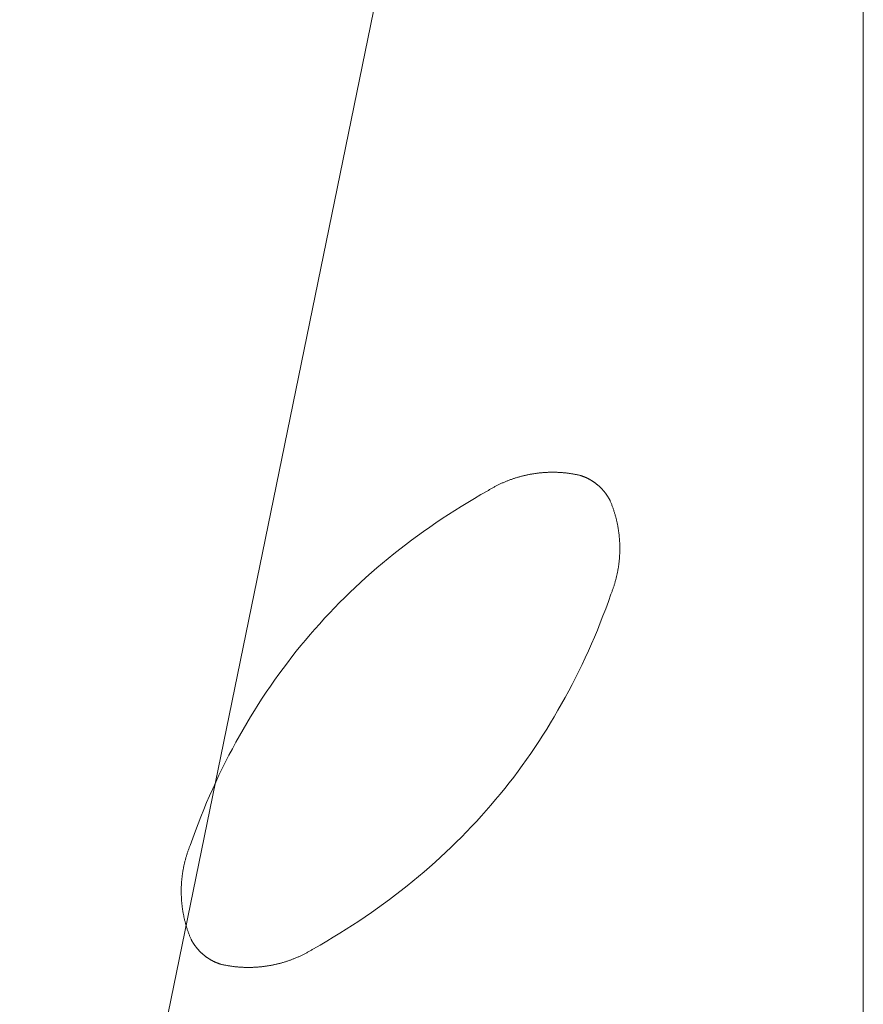
# Model space of a CAD drawing. Units: millimetres. Extents: x 116 to 107348, y 212 to 74277.
# Drawn here: x 40814 to 41296, y 28533 to 29096 of the extents above; entities that cross this region are included whole.
import ezdxf
from ezdxf.lldxf.tags import DXFTag

# ---------------------------------------------------------------- set-up
doc = ezdxf.new("R2010")
doc.units = ezdxf.units.MM
doc.layers.add('D-STR', color=1, linetype='Continuous', lineweight=25)
tags = doc.linetypes.add('dashed', pattern=[7.5, 6, -1.5]).pattern_tags.tags
tags[6:7] = [DXFTag(74, 4), DXFTag(75, 0), DXFTag(340, '0'), DXFTag(46, 1.0), DXFTag(50, 0.0), DXFTag(44, 0.0), DXFTag(45, 0.0)]
tags[4:5] = [DXFTag(74, 4), DXFTag(75, 0), DXFTag(340, '0'), DXFTag(46, 1.0), DXFTag(50, 0.0), DXFTag(44, 0.0), DXFTag(45, 0.0)]

msp = doc.modelspace()

# ---------------------------------------------------------------- linework, layer by layer
at = {"layer": 'D-STR', "color": 6, "linetype": 'dashed', "lineweight": 13}
for p in [(41097.53, 29499.05), (41022.97, 29135.57)]:
    msp.add_line(p, (40813.54, 28114.6), dxfattribs=at)
msp.add_lwpolyline([(41295.83, 22446.1), (41295.83, 32446.1)], dxfattribs=at)
at = {"layer": 'D-STR', "color": 6, "linetype": 'dashed', "lineweight": 13, "flags": 128}
for points in [[(41081.1, 28826.79), (41081.47, 28827.02), (41081.84, 28827.25), (41082.21, 28827.47), (41082.59, 28827.7), (41082.96, 28827.91), (41083.34, 28828.13), (41083.71, 28828.35), (41084.09, 28828.56), (41084.47, 28828.77), (41084.84, 28828.97), (41085.22, 28829.18), (41085.61, 28829.38), (41085.99, 28829.58), (41086.37, 28829.78), (41086.75, 28829.97), (41087.14, 28830.16), (41087.52, 28830.35), (41087.91, 28830.54), (41088.3, 28830.72), (41088.68, 28830.91), (41089.07, 28831.09), (41089.46, 28831.26), (41089.85, 28831.44), (41090.25, 28831.61), (41090.64, 28831.78), (41091.03, 28831.95), (41091.43, 28832.11), (41091.82, 28832.27), (41092.22, 28832.43), (41092.62, 28832.59), (41093.02, 28832.74), (41093.42, 28832.9), (41093.82, 28833.05), (41094.22, 28833.19), (41094.62, 28833.34), (41095.02, 28833.48), (41095.43, 28833.62), (41095.83, 28833.76), (41096.24, 28833.89), (41096.64, 28834.02), (41097.05, 28834.15), (41097.46, 28834.28), (41097.87, 28834.41), (41098.28, 28834.53), (41098.69, 28834.65), (41099.11, 28834.77), (41099.52, 28834.88), (41099.93, 28834.99), (41100.35, 28835.1), (41100.77, 28835.21), (41101.18, 28835.32), (41101.6, 28835.42), (41102.02, 28835.52), (41102.44, 28835.62), (41102.86, 28835.71), (41103.28, 28835.8), (41103.71, 28835.89), (41104.13, 28835.98), (41104.56, 28836.07), (41104.98, 28836.15), (41105.41, 28836.23), (41105.83, 28836.31), (41106.26, 28836.38), (41106.69, 28836.45), (41106.69, 28836.45), (41107.12, 28836.52), (41107.55, 28836.59), (41107.98, 28836.66), (41108.41, 28836.72), (41108.84, 28836.78), (41109.27, 28836.83), (41109.7, 28836.89), (41110.13, 28836.94), (41110.56, 28836.99), (41110.99, 28837.04), (41111.42, 28837.08), (41111.85, 28837.12), (41112.27, 28837.16), (41112.7, 28837.19), (41113.13, 28837.23), (41113.56, 28837.26), (41113.99, 28837.28), (41114.42, 28837.31), (41114.85, 28837.33), (41115.27, 28837.35), (41115.7, 28837.37), (41116.13, 28837.38), (41116.56, 28837.39), (41116.99, 28837.4), (41117.41, 28837.41), (41117.84, 28837.41), (41118.27, 28837.41), (41118.7, 28837.41), (41119.13, 28837.41), (41119.55, 28837.4), (41119.98, 28837.39), (41120.41, 28837.38), (41120.83, 28837.36), (41121.26, 28837.35), (41121.69, 28837.33), (41122.12, 28837.3), (41122.54, 28837.28), (41122.97, 28837.25), (41123.4, 28837.22), (41123.82, 28837.19), (41124.25, 28837.15), (41124.68, 28837.11), (41125.1, 28837.07), (41125.53, 28837.03), (41125.95, 28836.98), (41126.38, 28836.93), (41126.81, 28836.88), (41127.23, 28836.82), (41127.66, 28836.76), (41128.08, 28836.7), (41128.51, 28836.64), (41128.94, 28836.58), (41129.36, 28836.51), (41129.79, 28836.44), (41130.21, 28836.36), (41130.64, 28836.29), (41131.06, 28836.21), (41131.49, 28836.13), (41131.91, 28836.04), (41132.34, 28835.96), (41132.76, 28835.87), (41133.19, 28835.78), (41133.61, 28835.68), (41134.04, 28835.59), (41134.04, 28835.59)], [(41081.1, 28826.79), (41081.47, 28827.02), (41081.84, 28827.25), (41082.21, 28827.47), (41082.59, 28827.7), (41082.96, 28827.91), (41083.34, 28828.13), (41083.71, 28828.35), (41084.09, 28828.56), (41084.47, 28828.77), (41084.84, 28828.97), (41085.22, 28829.18), (41085.61, 28829.38), (41085.99, 28829.58), (41086.37, 28829.78), (41086.75, 28829.97), (41087.14, 28830.16), (41087.52, 28830.35), (41087.91, 28830.54), (41088.3, 28830.72), (41088.68, 28830.91), (41089.07, 28831.09), (41089.46, 28831.26), (41089.85, 28831.44), (41090.25, 28831.61), (41090.64, 28831.78), (41091.03, 28831.95), (41091.43, 28832.11), (41091.82, 28832.27), (41092.22, 28832.43), (41092.62, 28832.59), (41093.02, 28832.74), (41093.42, 28832.9), (41093.82, 28833.05), (41094.22, 28833.19), (41094.62, 28833.34), (41095.02, 28833.48), (41095.43, 28833.62), (41095.83, 28833.76), (41096.24, 28833.89), (41096.64, 28834.02), (41097.05, 28834.15), (41097.46, 28834.28), (41097.87, 28834.41), (41098.28, 28834.53), (41098.69, 28834.65), (41099.11, 28834.77), (41099.52, 28834.88), (41099.93, 28834.99), (41100.35, 28835.1), (41100.77, 28835.21), (41101.18, 28835.32), (41101.6, 28835.42), (41102.02, 28835.52), (41102.44, 28835.62), (41102.86, 28835.71), (41103.28, 28835.8), (41103.71, 28835.89), (41104.13, 28835.98), (41104.56, 28836.07), (41104.98, 28836.15), (41105.41, 28836.23), (41105.83, 28836.31), (41106.26, 28836.38), (41106.69, 28836.45), (41106.69, 28836.45), (41107.12, 28836.52), (41107.55, 28836.59), (41107.98, 28836.66), (41108.41, 28836.72), (41108.84, 28836.78), (41109.27, 28836.83), (41109.7, 28836.89), (41110.13, 28836.94), (41110.56, 28836.99), (41110.99, 28837.04), (41111.42, 28837.08), (41111.85, 28837.12), (41112.27, 28837.16), (41112.7, 28837.19), (41113.13, 28837.23), (41113.56, 28837.26), (41113.99, 28837.28), (41114.42, 28837.31), (41114.85, 28837.33), (41115.27, 28837.35), (41115.7, 28837.37), (41116.13, 28837.38), (41116.56, 28837.39), (41116.99, 28837.4), (41117.41, 28837.41), (41117.84, 28837.41), (41118.27, 28837.41), (41118.7, 28837.41), (41119.13, 28837.41), (41119.55, 28837.4), (41119.98, 28837.39), (41120.41, 28837.38), (41120.83, 28837.36), (41121.26, 28837.35), (41121.69, 28837.33), (41122.12, 28837.3), (41122.54, 28837.28), (41122.97, 28837.25), (41123.4, 28837.22), (41123.82, 28837.19), (41124.25, 28837.15), (41124.68, 28837.11), (41125.1, 28837.07), (41125.53, 28837.03), (41125.95, 28836.98), (41126.38, 28836.93), (41126.81, 28836.88), (41127.23, 28836.82), (41127.66, 28836.76), (41128.08, 28836.7), (41128.51, 28836.64), (41128.94, 28836.58), (41129.36, 28836.51), (41129.79, 28836.44), (41130.21, 28836.36), (41130.64, 28836.29), (41131.06, 28836.21), (41131.49, 28836.13), (41131.91, 28836.04), (41132.34, 28835.96), (41132.76, 28835.87), (41133.19, 28835.78), (41133.61, 28835.68), (41134.04, 28835.59), (41134.04, 28835.59)], [(41134.04, 28835.59), (41134.21, 28835.53), (41134.38, 28835.48), (41134.55, 28835.42), (41134.72, 28835.36), (41134.89, 28835.3), (41135.06, 28835.24), (41135.22, 28835.18), (41135.39, 28835.12), (41135.56, 28835.06), (41135.73, 28835), (41135.89, 28834.93), (41136.06, 28834.87), (41136.22, 28834.8), (41136.39, 28834.73), (41136.55, 28834.66), (41136.72, 28834.6), (41136.88, 28834.53), (41137.04, 28834.45), (41137.2, 28834.38), (41137.37, 28834.31), (41137.53, 28834.24), (41137.69, 28834.16), (41137.85, 28834.08), (41138.01, 28834.01), (41138.16, 28833.93), (41138.32, 28833.85), (41138.48, 28833.77), (41138.64, 28833.69), (41138.79, 28833.61), (41138.95, 28833.53), (41139.11, 28833.44), (41139.26, 28833.36), (41139.42, 28833.27), (41139.57, 28833.19), (41139.72, 28833.1), (41139.88, 28833.01), (41140.03, 28832.92), (41140.18, 28832.83), (41140.33, 28832.74), (41140.48, 28832.65), (41140.63, 28832.56), (41140.78, 28832.46), (41140.93, 28832.37), (41141.08, 28832.27), (41141.23, 28832.17), (41141.38, 28832.08), (41141.53, 28831.98), (41141.67, 28831.88), (41141.82, 28831.78), (41141.96, 28831.67), (41142.11, 28831.57), (41142.25, 28831.47), (41142.4, 28831.36), (41142.54, 28831.26), (41142.68, 28831.15), (41142.83, 28831.04), (41142.97, 28830.93), (41143.11, 28830.82), (41143.25, 28830.71), (41143.39, 28830.6), (41143.53, 28830.49), (41143.67, 28830.38), (41143.81, 28830.26), (41143.95, 28830.15), (41143.95, 28830.15), (41144.08, 28830.03), (41144.22, 28829.91), (41144.36, 28829.8), (41144.49, 28829.68), (41144.63, 28829.56), (41144.76, 28829.44), (41144.89, 28829.32), (41145.02, 28829.2), (41145.15, 28829.08), (41145.28, 28828.96), (41145.41, 28828.83), (41145.54, 28828.71), (41145.67, 28828.58), (41145.79, 28828.46), (41145.92, 28828.33), (41146.05, 28828.21), (41146.17, 28828.08), (41146.29, 28827.95), (41146.41, 28827.82), (41146.54, 28827.69), (41146.66, 28827.56), (41146.78, 28827.43), (41146.89, 28827.3), (41147.01, 28827.17), (41147.13, 28827.04), (41147.24, 28826.91), (41147.36, 28826.77), (41147.47, 28826.64), (41147.59, 28826.5), (41147.7, 28826.37), (41147.81, 28826.23), (41147.92, 28826.09), (41148.03, 28825.95), (41148.14, 28825.81), (41148.25, 28825.67), (41148.36, 28825.53), (41148.47, 28825.39), (41148.57, 28825.25), (41148.68, 28825.11), (41148.78, 28824.97), (41148.88, 28824.82), (41148.99, 28824.68), (41149.09, 28824.53), (41149.19, 28824.39), (41149.29, 28824.24), (41149.39, 28824.09), (41149.49, 28823.95), (41149.58, 28823.8), (41149.68, 28823.65), (41149.78, 28823.5), (41149.87, 28823.35), (41149.96, 28823.2), (41150.06, 28823.05), (41150.15, 28822.89), (41150.24, 28822.74), (41150.33, 28822.59), (41150.42, 28822.43), (41150.51, 28822.28), (41150.6, 28822.12), (41150.68, 28821.96), (41150.77, 28821.81), (41150.86, 28821.65), (41150.94, 28821.49), (41151.02, 28821.33), (41151.02, 28821.33)], [(41134.04, 28835.59), (41134.21, 28835.53), (41134.38, 28835.48), (41134.55, 28835.42), (41134.72, 28835.36), (41134.89, 28835.3), (41135.06, 28835.24), (41135.22, 28835.18), (41135.39, 28835.12), (41135.56, 28835.06), (41135.73, 28835), (41135.89, 28834.93), (41136.06, 28834.87), (41136.22, 28834.8), (41136.39, 28834.73), (41136.55, 28834.66), (41136.72, 28834.6), (41136.88, 28834.53), (41137.04, 28834.45), (41137.2, 28834.38), (41137.37, 28834.31), (41137.53, 28834.24), (41137.69, 28834.16), (41137.85, 28834.08), (41138.01, 28834.01), (41138.16, 28833.93), (41138.32, 28833.85), (41138.48, 28833.77), (41138.64, 28833.69), (41138.79, 28833.61), (41138.95, 28833.53), (41139.11, 28833.44), (41139.26, 28833.36), (41139.42, 28833.27), (41139.57, 28833.19), (41139.72, 28833.1), (41139.88, 28833.01), (41140.03, 28832.92), (41140.18, 28832.83), (41140.33, 28832.74), (41140.48, 28832.65), (41140.63, 28832.56), (41140.78, 28832.46), (41140.93, 28832.37), (41141.08, 28832.27), (41141.23, 28832.17), (41141.38, 28832.08), (41141.53, 28831.98), (41141.67, 28831.88), (41141.82, 28831.78), (41141.96, 28831.67), (41142.11, 28831.57), (41142.25, 28831.47), (41142.4, 28831.36), (41142.54, 28831.26), (41142.68, 28831.15), (41142.83, 28831.04), (41142.97, 28830.93), (41143.11, 28830.82), (41143.25, 28830.71), (41143.39, 28830.6), (41143.53, 28830.49), (41143.67, 28830.38), (41143.81, 28830.26), (41143.95, 28830.15), (41143.95, 28830.15), (41144.08, 28830.03), (41144.22, 28829.91), (41144.36, 28829.8), (41144.49, 28829.68), (41144.63, 28829.56), (41144.76, 28829.44), (41144.89, 28829.32), (41145.02, 28829.2), (41145.15, 28829.08), (41145.28, 28828.96), (41145.41, 28828.83), (41145.54, 28828.71), (41145.67, 28828.58), (41145.79, 28828.46), (41145.92, 28828.33), (41146.05, 28828.21), (41146.17, 28828.08), (41146.29, 28827.95), (41146.41, 28827.82), (41146.54, 28827.69), (41146.66, 28827.56), (41146.78, 28827.43), (41146.89, 28827.3), (41147.01, 28827.17), (41147.13, 28827.04), (41147.24, 28826.91), (41147.36, 28826.77), (41147.47, 28826.64), (41147.59, 28826.5), (41147.7, 28826.37), (41147.81, 28826.23), (41147.92, 28826.09), (41148.03, 28825.95), (41148.14, 28825.81), (41148.25, 28825.67), (41148.36, 28825.53), (41148.47, 28825.39), (41148.57, 28825.25), (41148.68, 28825.11), (41148.78, 28824.97), (41148.88, 28824.82), (41148.99, 28824.68), (41149.09, 28824.53), (41149.19, 28824.39), (41149.29, 28824.24), (41149.39, 28824.09), (41149.49, 28823.95), (41149.58, 28823.8), (41149.68, 28823.65), (41149.78, 28823.5), (41149.87, 28823.35), (41149.96, 28823.2), (41150.06, 28823.05), (41150.15, 28822.89), (41150.24, 28822.74), (41150.33, 28822.59), (41150.42, 28822.43), (41150.51, 28822.28), (41150.6, 28822.12), (41150.68, 28821.96), (41150.77, 28821.81), (41150.86, 28821.65), (41150.94, 28821.49), (41151.02, 28821.33), (41151.02, 28821.33)], [(40910.97, 28624.05), (40912.46, 28628.2), (40913.97, 28632.32), (40915.53, 28636.42), (40917.12, 28640.48), (40918.76, 28644.51), (40920.42, 28648.51), (40922.13, 28652.47), (40923.87, 28656.41), (40925.65, 28660.31), (40927.47, 28664.19), (40929.33, 28668.03), (40931.22, 28671.84), (40933.15, 28675.62), (40935.12, 28679.37), (40937.12, 28683.08), (40939.16, 28686.77), (40941.24, 28690.42), (40943.36, 28694.04), (40945.51, 28697.63), (40947.7, 28701.19), (40949.93, 28704.72), (40952.2, 28708.22), (40954.5, 28711.68), (40956.84, 28715.12), (40959.22, 28718.52), (40961.64, 28721.89), (40964.09, 28725.23), (40966.58, 28728.54), (40969.11, 28731.82), (40971.67, 28735.07), (40974.27, 28738.28), (40976.91, 28741.46), (40979.59, 28744.62), (40982.3, 28747.74), (40985.06, 28750.83), (40987.85, 28753.89), (40990.67, 28756.91), (40993.54, 28759.91), (40996.44, 28762.87), (40999.37, 28765.81), (41002.35, 28768.71), (41005.36, 28771.58), (41008.41, 28774.42), (41011.5, 28777.22), (41014.63, 28780), (41017.79, 28782.74), (41020.99, 28785.46), (41024.23, 28788.14), (41027.5, 28790.79), (41030.81, 28793.41), (41034.16, 28796), (41037.55, 28798.56), (41040.97, 28801.08), (41044.43, 28803.58), (41047.93, 28806.04), (41051.47, 28808.47), (41055.04, 28810.87), (41058.65, 28813.24), (41062.3, 28815.58), (41065.98, 28817.88), (41069.71, 28820.16), (41073.47, 28822.4), (41077.26, 28824.61), (41081.1, 28826.79), (41081.1, 28826.79)], [(40910.97, 28624.05), (40912.46, 28628.2), (40913.97, 28632.32), (40915.53, 28636.42), (40917.12, 28640.48), (40918.76, 28644.51), (40920.42, 28648.51), (40922.13, 28652.47), (40923.87, 28656.41), (40925.65, 28660.31), (40927.47, 28664.19), (40929.33, 28668.03), (40931.22, 28671.84), (40933.15, 28675.62), (40935.12, 28679.37), (40937.12, 28683.08), (40939.16, 28686.77), (40941.24, 28690.42), (40943.36, 28694.04), (40945.51, 28697.63), (40947.7, 28701.19), (40949.93, 28704.72), (40952.2, 28708.22), (40954.5, 28711.68), (40956.84, 28715.12), (40959.22, 28718.52), (40961.64, 28721.89), (40964.09, 28725.23), (40966.58, 28728.54), (40969.11, 28731.82), (40971.67, 28735.07), (40974.27, 28738.28), (40976.91, 28741.46), (40979.59, 28744.62), (40982.3, 28747.74), (40985.06, 28750.83), (40987.85, 28753.89), (40990.67, 28756.91), (40993.54, 28759.91), (40996.44, 28762.87), (40999.37, 28765.81), (41002.35, 28768.71), (41005.36, 28771.58), (41008.41, 28774.42), (41011.5, 28777.22), (41014.63, 28780), (41017.79, 28782.74), (41020.99, 28785.46), (41024.23, 28788.14), (41027.5, 28790.79), (41030.81, 28793.41), (41034.16, 28796), (41037.55, 28798.56), (41040.97, 28801.08), (41044.43, 28803.58), (41047.93, 28806.04), (41051.47, 28808.47), (41055.04, 28810.87), (41058.65, 28813.24), (41062.3, 28815.58), (41065.98, 28817.88), (41069.71, 28820.16), (41073.47, 28822.4), (41077.26, 28824.61), (41081.1, 28826.79), (41081.1, 28826.79)], [(41151.02, 28821.33), (41151.19, 28820.93), (41151.36, 28820.53), (41151.52, 28820.13), (41151.69, 28819.72), (41151.84, 28819.32), (41152, 28818.92), (41152.16, 28818.51), (41152.31, 28818.11), (41152.46, 28817.7), (41152.6, 28817.29), (41152.74, 28816.89), (41152.89, 28816.48), (41153.02, 28816.07), (41153.16, 28815.66), (41153.29, 28815.25), (41153.42, 28814.85), (41153.55, 28814.44), (41153.68, 28814.03), (41153.8, 28813.61), (41153.92, 28813.2), (41154.04, 28812.79), (41154.15, 28812.38), (41154.26, 28811.96), (41154.37, 28811.55), (41154.48, 28811.14), (41154.58, 28810.72), (41154.69, 28810.31), (41154.79, 28809.89), (41154.88, 28809.47), (41154.98, 28809.06), (41155.07, 28808.64), (41155.16, 28808.22), (41155.24, 28807.8), (41155.33, 28807.38), (41155.41, 28806.96), (41155.49, 28806.54), (41155.56, 28806.12), (41155.64, 28805.7), (41155.71, 28805.28), (41155.77, 28804.86), (41155.84, 28804.43), (41155.9, 28804.01), (41155.96, 28803.59), (41156.02, 28803.16), (41156.08, 28802.74), (41156.13, 28802.31), (41156.18, 28801.88), (41156.22, 28801.46), (41156.27, 28801.03), (41156.31, 28800.6), (41156.35, 28800.17), (41156.39, 28799.74), (41156.42, 28799.32), (41156.45, 28798.89), (41156.48, 28798.45), (41156.51, 28798.02), (41156.53, 28797.59), (41156.55, 28797.16), (41156.57, 28796.73), (41156.59, 28796.29), (41156.6, 28795.86), (41156.61, 28795.42), (41156.62, 28794.99), (41156.63, 28794.55), (41156.63, 28794.55), (41156.63, 28794.12), (41156.63, 28793.68), (41156.63, 28793.25), (41156.62, 28792.82), (41156.62, 28792.38), (41156.61, 28791.95), (41156.59, 28791.52), (41156.58, 28791.08), (41156.56, 28790.65), (41156.54, 28790.22), (41156.52, 28789.79), (41156.49, 28789.36), (41156.46, 28788.93), (41156.43, 28788.5), (41156.4, 28788.07), (41156.36, 28787.64), (41156.32, 28787.22), (41156.28, 28786.79), (41156.24, 28786.36), (41156.19, 28785.94), (41156.14, 28785.51), (41156.09, 28785.09), (41156.04, 28784.66), (41155.98, 28784.24), (41155.92, 28783.81), (41155.86, 28783.39), (41155.79, 28782.97), (41155.73, 28782.55), (41155.66, 28782.12), (41155.58, 28781.7), (41155.51, 28781.28), (41155.43, 28780.86), (41155.35, 28780.44), (41155.27, 28780.02), (41155.18, 28779.6), (41155.09, 28779.18), (41155, 28778.77), (41154.91, 28778.35), (41154.81, 28777.93), (41154.71, 28777.52), (41154.61, 28777.1), (41154.51, 28776.69), (41154.4, 28776.27), (41154.29, 28775.86), (41154.18, 28775.44), (41154.06, 28775.03), (41153.95, 28774.62), (41153.83, 28774.2), (41153.71, 28773.79), (41153.58, 28773.38), (41153.45, 28772.97), (41153.32, 28772.56), (41153.19, 28772.15), (41153.05, 28771.74), (41152.92, 28771.33), (41152.78, 28770.92), (41152.63, 28770.51), (41152.49, 28770.11), (41152.34, 28769.7), (41152.19, 28769.29), (41152.03, 28768.89), (41151.88, 28768.48), (41151.72, 28768.08), (41151.56, 28767.67), (41151.56, 28767.67)], [(41151.02, 28821.33), (41151.19, 28820.93), (41151.36, 28820.53), (41151.52, 28820.13), (41151.69, 28819.72), (41151.84, 28819.32), (41152, 28818.92), (41152.16, 28818.51), (41152.31, 28818.11), (41152.46, 28817.7), (41152.6, 28817.29), (41152.74, 28816.89), (41152.89, 28816.48), (41153.02, 28816.07), (41153.16, 28815.66), (41153.29, 28815.25), (41153.42, 28814.85), (41153.55, 28814.44), (41153.68, 28814.03), (41153.8, 28813.61), (41153.92, 28813.2), (41154.04, 28812.79), (41154.15, 28812.38), (41154.26, 28811.96), (41154.37, 28811.55), (41154.48, 28811.14), (41154.58, 28810.72), (41154.69, 28810.31), (41154.79, 28809.89), (41154.88, 28809.47), (41154.98, 28809.06), (41155.07, 28808.64), (41155.16, 28808.22), (41155.24, 28807.8), (41155.33, 28807.38), (41155.41, 28806.96), (41155.49, 28806.54), (41155.56, 28806.12), (41155.64, 28805.7), (41155.71, 28805.28), (41155.77, 28804.86), (41155.84, 28804.43), (41155.9, 28804.01), (41155.96, 28803.59), (41156.02, 28803.16), (41156.08, 28802.74), (41156.13, 28802.31), (41156.18, 28801.88), (41156.22, 28801.46), (41156.27, 28801.03), (41156.31, 28800.6), (41156.35, 28800.17), (41156.39, 28799.74), (41156.42, 28799.32), (41156.45, 28798.89), (41156.48, 28798.45), (41156.51, 28798.02), (41156.53, 28797.59), (41156.55, 28797.16), (41156.57, 28796.73), (41156.59, 28796.29), (41156.6, 28795.86), (41156.61, 28795.42), (41156.62, 28794.99), (41156.63, 28794.55), (41156.63, 28794.55), (41156.63, 28794.12), (41156.63, 28793.68), (41156.63, 28793.25), (41156.62, 28792.82), (41156.62, 28792.38), (41156.61, 28791.95), (41156.59, 28791.52), (41156.58, 28791.08), (41156.56, 28790.65), (41156.54, 28790.22), (41156.52, 28789.79), (41156.49, 28789.36), (41156.46, 28788.93), (41156.43, 28788.5), (41156.4, 28788.07), (41156.36, 28787.64), (41156.32, 28787.22), (41156.28, 28786.79), (41156.24, 28786.36), (41156.19, 28785.94), (41156.14, 28785.51), (41156.09, 28785.09), (41156.04, 28784.66), (41155.98, 28784.24), (41155.92, 28783.81), (41155.86, 28783.39), (41155.79, 28782.97), (41155.73, 28782.55), (41155.66, 28782.12), (41155.58, 28781.7), (41155.51, 28781.28), (41155.43, 28780.86), (41155.35, 28780.44), (41155.27, 28780.02), (41155.18, 28779.6), (41155.09, 28779.18), (41155, 28778.77), (41154.91, 28778.35), (41154.81, 28777.93), (41154.71, 28777.52), (41154.61, 28777.1), (41154.51, 28776.69), (41154.4, 28776.27), (41154.29, 28775.86), (41154.18, 28775.44), (41154.06, 28775.03), (41153.95, 28774.62), (41153.83, 28774.2), (41153.71, 28773.79), (41153.58, 28773.38), (41153.45, 28772.97), (41153.32, 28772.56), (41153.19, 28772.15), (41153.05, 28771.74), (41152.92, 28771.33), (41152.78, 28770.92), (41152.63, 28770.51), (41152.49, 28770.11), (41152.34, 28769.7), (41152.19, 28769.29), (41152.03, 28768.89), (41151.88, 28768.48), (41151.72, 28768.08), (41151.56, 28767.67), (41151.56, 28767.67)], [(41151.56, 28767.67), (41150.08, 28763.52), (41148.56, 28759.39), (41147, 28755.3), (41145.41, 28751.24), (41143.78, 28747.21), (41142.11, 28743.21), (41140.4, 28739.24), (41138.66, 28735.31), (41136.88, 28731.4), (41135.06, 28727.53), (41133.2, 28723.69), (41131.31, 28719.88), (41129.38, 28716.1), (41127.41, 28712.35), (41125.41, 28708.64), (41123.37, 28704.95), (41121.29, 28701.3), (41119.17, 28697.67), (41117.02, 28694.08), (41114.83, 28690.52), (41112.6, 28687), (41110.33, 28683.5), (41108.03, 28680.03), (41105.69, 28676.6), (41103.31, 28673.2), (41100.89, 28669.82), (41098.44, 28666.48), (41095.95, 28663.17), (41093.42, 28659.9), (41090.86, 28656.65), (41088.26, 28653.44), (41085.62, 28650.25), (41082.94, 28647.1), (41080.23, 28643.98), (41077.47, 28640.89), (41074.69, 28637.83), (41071.86, 28634.8), (41069, 28631.81), (41066.09, 28628.84), (41063.16, 28625.91), (41060.18, 28623.01), (41057.17, 28620.14), (41054.12, 28617.3), (41051.03, 28614.49), (41047.9, 28611.72), (41044.74, 28608.97), (41041.54, 28606.26), (41038.3, 28603.58), (41035.03, 28600.93), (41031.72, 28598.31), (41028.37, 28595.72), (41024.98, 28593.16), (41021.56, 28590.64), (41018.1, 28588.14), (41014.6, 28585.68), (41011.06, 28583.25), (41007.49, 28580.85), (41003.88, 28578.48), (41000.23, 28576.14), (40996.55, 28573.83), (40992.82, 28571.56), (40989.06, 28569.32), (40985.27, 28567.1), (40981.43, 28564.92), (40981.43, 28564.92)], [(41151.56, 28767.67), (41150.08, 28763.52), (41148.56, 28759.39), (41147, 28755.3), (41145.41, 28751.24), (41143.78, 28747.21), (41142.11, 28743.21), (41140.4, 28739.24), (41138.66, 28735.31), (41136.88, 28731.4), (41135.06, 28727.53), (41133.2, 28723.69), (41131.31, 28719.88), (41129.38, 28716.1), (41127.41, 28712.35), (41125.41, 28708.64), (41123.37, 28704.95), (41121.29, 28701.3), (41119.17, 28697.67), (41117.02, 28694.08), (41114.83, 28690.52), (41112.6, 28687), (41110.33, 28683.5), (41108.03, 28680.03), (41105.69, 28676.6), (41103.31, 28673.2), (41100.89, 28669.82), (41098.44, 28666.48), (41095.95, 28663.17), (41093.42, 28659.9), (41090.86, 28656.65), (41088.26, 28653.44), (41085.62, 28650.25), (41082.94, 28647.1), (41080.23, 28643.98), (41077.47, 28640.89), (41074.69, 28637.83), (41071.86, 28634.8), (41069, 28631.81), (41066.09, 28628.84), (41063.16, 28625.91), (41060.18, 28623.01), (41057.17, 28620.14), (41054.12, 28617.3), (41051.03, 28614.49), (41047.9, 28611.72), (41044.74, 28608.97), (41041.54, 28606.26), (41038.3, 28603.58), (41035.03, 28600.93), (41031.72, 28598.31), (41028.37, 28595.72), (41024.98, 28593.16), (41021.56, 28590.64), (41018.1, 28588.14), (41014.6, 28585.68), (41011.06, 28583.25), (41007.49, 28580.85), (41003.88, 28578.48), (41000.23, 28576.14), (40996.55, 28573.83), (40992.82, 28571.56), (40989.06, 28569.32), (40985.27, 28567.1), (40981.43, 28564.92), (40981.43, 28564.92)], [(40911.51, 28570.39), (40911.34, 28570.79), (40911.17, 28571.19), (40911.01, 28571.59), (40910.84, 28571.99), (40910.69, 28572.4), (40910.53, 28572.8), (40910.38, 28573.21), (40910.22, 28573.61), (40910.08, 28574.02), (40909.93, 28574.42), (40909.79, 28574.83), (40909.65, 28575.24), (40909.51, 28575.64), (40909.37, 28576.05), (40909.24, 28576.46), (40909.11, 28576.87), (40908.98, 28577.28), (40908.85, 28577.69), (40908.73, 28578.1), (40908.61, 28578.51), (40908.49, 28578.93), (40908.38, 28579.34), (40908.27, 28579.75), (40908.16, 28580.17), (40908.05, 28580.58), (40907.95, 28581), (40907.84, 28581.41), (40907.74, 28581.83), (40907.65, 28582.24), (40907.55, 28582.66), (40907.46, 28583.08), (40907.37, 28583.5), (40907.29, 28583.91), (40907.2, 28584.33), (40907.12, 28584.75), (40907.04, 28585.17), (40906.97, 28585.59), (40906.9, 28586.02), (40906.82, 28586.44), (40906.76, 28586.86), (40906.69, 28587.28), (40906.63, 28587.71), (40906.57, 28588.13), (40906.51, 28588.56), (40906.46, 28588.98), (40906.4, 28589.41), (40906.35, 28589.83), (40906.31, 28590.26), (40906.26, 28590.69), (40906.22, 28591.11), (40906.18, 28591.54), (40906.14, 28591.97), (40906.11, 28592.4), (40906.08, 28592.83), (40906.05, 28593.26), (40906.02, 28593.69), (40906, 28594.13), (40905.98, 28594.56), (40905.96, 28594.99), (40905.94, 28595.42), (40905.93, 28595.86), (40905.92, 28596.29), (40905.91, 28596.73), (40905.9, 28597.16), (40905.9, 28597.16), (40905.9, 28597.6), (40905.9, 28598.03), (40905.9, 28598.47), (40905.91, 28598.9), (40905.91, 28599.34), (40905.92, 28599.77), (40905.94, 28600.2), (40905.95, 28600.63), (40905.97, 28601.06), (40905.99, 28601.5), (40906.01, 28601.93), (40906.04, 28602.36), (40906.07, 28602.79), (40906.1, 28603.22), (40906.13, 28603.64), (40906.17, 28604.07), (40906.21, 28604.5), (40906.25, 28604.93), (40906.29, 28605.35), (40906.34, 28605.78), (40906.39, 28606.21), (40906.44, 28606.63), (40906.49, 28607.06), (40906.55, 28607.48), (40906.61, 28607.9), (40906.67, 28608.33), (40906.74, 28608.75), (40906.81, 28609.17), (40906.88, 28609.59), (40906.95, 28610.02), (40907.02, 28610.44), (40907.1, 28610.86), (40907.18, 28611.28), (40907.27, 28611.7), (40907.35, 28612.11), (40907.44, 28612.53), (40907.53, 28612.95), (40907.62, 28613.37), (40907.72, 28613.78), (40907.82, 28614.2), (40907.92, 28614.62), (40908.02, 28615.03), (40908.13, 28615.45), (40908.24, 28615.86), (40908.35, 28616.27), (40908.47, 28616.69), (40908.58, 28617.1), (40908.7, 28617.51), (40908.83, 28617.93), (40908.95, 28618.34), (40909.08, 28618.75), (40909.21, 28619.16), (40909.34, 28619.57), (40909.48, 28619.98), (40909.61, 28620.39), (40909.75, 28620.8), (40909.9, 28621.2), (40910.04, 28621.61), (40910.19, 28622.02), (40910.34, 28622.42), (40910.5, 28622.83), (40910.65, 28623.24), (40910.81, 28623.64), (40910.97, 28624.05), (40910.97, 28624.05)], [(40911.51, 28570.39), (40911.34, 28570.79), (40911.17, 28571.19), (40911.01, 28571.59), (40910.84, 28571.99), (40910.69, 28572.4), (40910.53, 28572.8), (40910.38, 28573.21), (40910.22, 28573.61), (40910.08, 28574.02), (40909.93, 28574.42), (40909.79, 28574.83), (40909.65, 28575.24), (40909.51, 28575.64), (40909.37, 28576.05), (40909.24, 28576.46), (40909.11, 28576.87), (40908.98, 28577.28), (40908.85, 28577.69), (40908.73, 28578.1), (40908.61, 28578.51), (40908.49, 28578.93), (40908.38, 28579.34), (40908.27, 28579.75), (40908.16, 28580.17), (40908.05, 28580.58), (40907.95, 28581), (40907.84, 28581.41), (40907.74, 28581.83), (40907.65, 28582.24), (40907.55, 28582.66), (40907.46, 28583.08), (40907.37, 28583.5), (40907.29, 28583.91), (40907.2, 28584.33), (40907.12, 28584.75), (40907.04, 28585.17), (40906.97, 28585.59), (40906.9, 28586.02), (40906.82, 28586.44), (40906.76, 28586.86), (40906.69, 28587.28), (40906.63, 28587.71), (40906.57, 28588.13), (40906.51, 28588.56), (40906.46, 28588.98), (40906.4, 28589.41), (40906.35, 28589.83), (40906.31, 28590.26), (40906.26, 28590.69), (40906.22, 28591.11), (40906.18, 28591.54), (40906.14, 28591.97), (40906.11, 28592.4), (40906.08, 28592.83), (40906.05, 28593.26), (40906.02, 28593.69), (40906, 28594.13), (40905.98, 28594.56), (40905.96, 28594.99), (40905.94, 28595.42), (40905.93, 28595.86), (40905.92, 28596.29), (40905.91, 28596.73), (40905.9, 28597.16), (40905.9, 28597.16), (40905.9, 28597.6), (40905.9, 28598.03), (40905.9, 28598.47), (40905.91, 28598.9), (40905.91, 28599.34), (40905.92, 28599.77), (40905.94, 28600.2), (40905.95, 28600.63), (40905.97, 28601.06), (40905.99, 28601.5), (40906.01, 28601.93), (40906.04, 28602.36), (40906.07, 28602.79), (40906.1, 28603.22), (40906.13, 28603.64), (40906.17, 28604.07), (40906.21, 28604.5), (40906.25, 28604.93), (40906.29, 28605.35), (40906.34, 28605.78), (40906.39, 28606.21), (40906.44, 28606.63), (40906.49, 28607.06), (40906.55, 28607.48), (40906.61, 28607.9), (40906.67, 28608.33), (40906.74, 28608.75), (40906.81, 28609.17), (40906.88, 28609.59), (40906.95, 28610.02), (40907.02, 28610.44), (40907.1, 28610.86), (40907.18, 28611.28), (40907.27, 28611.7), (40907.35, 28612.11), (40907.44, 28612.53), (40907.53, 28612.95), (40907.62, 28613.37), (40907.72, 28613.78), (40907.82, 28614.2), (40907.92, 28614.62), (40908.02, 28615.03), (40908.13, 28615.45), (40908.24, 28615.86), (40908.35, 28616.27), (40908.47, 28616.69), (40908.58, 28617.1), (40908.7, 28617.51), (40908.83, 28617.93), (40908.95, 28618.34), (40909.08, 28618.75), (40909.21, 28619.16), (40909.34, 28619.57), (40909.48, 28619.98), (40909.61, 28620.39), (40909.75, 28620.8), (40909.9, 28621.2), (40910.04, 28621.61), (40910.19, 28622.02), (40910.34, 28622.42), (40910.5, 28622.83), (40910.65, 28623.24), (40910.81, 28623.64), (40910.97, 28624.05), (40910.97, 28624.05)], [(40928.5, 28556.13), (40928.32, 28556.19), (40928.15, 28556.24), (40927.98, 28556.3), (40927.81, 28556.36), (40927.64, 28556.41), (40927.47, 28556.47), (40927.31, 28556.53), (40927.14, 28556.6), (40926.97, 28556.66), (40926.8, 28556.72), (40926.64, 28556.79), (40926.47, 28556.85), (40926.31, 28556.92), (40926.14, 28556.98), (40925.98, 28557.05), (40925.81, 28557.12), (40925.65, 28557.19), (40925.49, 28557.26), (40925.33, 28557.33), (40925.17, 28557.41), (40925, 28557.48), (40924.84, 28557.56), (40924.68, 28557.63), (40924.52, 28557.71), (40924.37, 28557.79), (40924.21, 28557.87), (40924.05, 28557.94), (40923.89, 28558.03), (40923.74, 28558.11), (40923.58, 28558.19), (40923.42, 28558.27), (40923.27, 28558.36), (40923.11, 28558.44), (40922.96, 28558.53), (40922.81, 28558.62), (40922.65, 28558.71), (40922.5, 28558.79), (40922.35, 28558.88), (40922.2, 28558.98), (40922.05, 28559.07), (40921.9, 28559.16), (40921.75, 28559.26), (40921.6, 28559.35), (40921.45, 28559.45), (40921.3, 28559.54), (40921.15, 28559.64), (40921.01, 28559.74), (40920.86, 28559.84), (40920.71, 28559.94), (40920.57, 28560.04), (40920.42, 28560.15), (40920.28, 28560.25), (40920.13, 28560.35), (40919.99, 28560.46), (40919.85, 28560.57), (40919.7, 28560.67), (40919.56, 28560.78), (40919.42, 28560.89), (40919.28, 28561), (40919.14, 28561.11), (40919, 28561.23), (40918.86, 28561.34), (40918.72, 28561.45), (40918.58, 28561.57), (40918.58, 28561.57), (40918.45, 28561.69), (40918.31, 28561.8), (40918.17, 28561.92), (40918.04, 28562.04), (40917.9, 28562.16), (40917.77, 28562.28), (40917.64, 28562.4), (40917.51, 28562.52), (40917.38, 28562.64), (40917.25, 28562.76), (40917.12, 28562.88), (40916.99, 28563.01), (40916.86, 28563.13), (40916.74, 28563.26), (40916.61, 28563.38), (40916.49, 28563.51), (40916.36, 28563.64), (40916.24, 28563.76), (40916.12, 28563.89), (40916, 28564.02), (40915.87, 28564.15), (40915.76, 28564.28), (40915.64, 28564.41), (40915.52, 28564.55), (40915.4, 28564.68), (40915.29, 28564.81), (40915.17, 28564.95), (40915.06, 28565.08), (40914.94, 28565.22), (40914.83, 28565.35), (40914.72, 28565.49), (40914.61, 28565.63), (40914.5, 28565.76), (40914.39, 28565.9), (40914.28, 28566.04), (40914.17, 28566.18), (40914.06, 28566.32), (40913.96, 28566.47), (40913.85, 28566.61), (40913.75, 28566.75), (40913.65, 28566.89), (40913.54, 28567.04), (40913.44, 28567.18), (40913.34, 28567.33), (40913.24, 28567.48), (40913.14, 28567.62), (40913.04, 28567.77), (40912.95, 28567.92), (40912.85, 28568.07), (40912.76, 28568.22), (40912.66, 28568.37), (40912.57, 28568.52), (40912.47, 28568.67), (40912.38, 28568.82), (40912.29, 28568.98), (40912.2, 28569.13), (40912.11, 28569.28), (40912.02, 28569.44), (40911.93, 28569.6), (40911.85, 28569.75), (40911.76, 28569.91), (40911.68, 28570.07), (40911.59, 28570.23), (40911.51, 28570.39), (40911.51, 28570.39)], [(40928.5, 28556.13), (40928.32, 28556.19), (40928.15, 28556.24), (40927.98, 28556.3), (40927.81, 28556.36), (40927.64, 28556.41), (40927.47, 28556.47), (40927.31, 28556.53), (40927.14, 28556.6), (40926.97, 28556.66), (40926.8, 28556.72), (40926.64, 28556.79), (40926.47, 28556.85), (40926.31, 28556.92), (40926.14, 28556.98), (40925.98, 28557.05), (40925.81, 28557.12), (40925.65, 28557.19), (40925.49, 28557.26), (40925.33, 28557.33), (40925.17, 28557.41), (40925, 28557.48), (40924.84, 28557.56), (40924.68, 28557.63), (40924.52, 28557.71), (40924.37, 28557.79), (40924.21, 28557.87), (40924.05, 28557.94), (40923.89, 28558.03), (40923.74, 28558.11), (40923.58, 28558.19), (40923.42, 28558.27), (40923.27, 28558.36), (40923.11, 28558.44), (40922.96, 28558.53), (40922.81, 28558.62), (40922.65, 28558.71), (40922.5, 28558.79), (40922.35, 28558.88), (40922.2, 28558.98), (40922.05, 28559.07), (40921.9, 28559.16), (40921.75, 28559.26), (40921.6, 28559.35), (40921.45, 28559.45), (40921.3, 28559.54), (40921.15, 28559.64), (40921.01, 28559.74), (40920.86, 28559.84), (40920.71, 28559.94), (40920.57, 28560.04), (40920.42, 28560.15), (40920.28, 28560.25), (40920.13, 28560.35), (40919.99, 28560.46), (40919.85, 28560.57), (40919.7, 28560.67), (40919.56, 28560.78), (40919.42, 28560.89), (40919.28, 28561), (40919.14, 28561.11), (40919, 28561.23), (40918.86, 28561.34), (40918.72, 28561.45), (40918.58, 28561.57), (40918.58, 28561.57), (40918.45, 28561.69), (40918.31, 28561.8), (40918.17, 28561.92), (40918.04, 28562.04), (40917.9, 28562.16), (40917.77, 28562.28), (40917.64, 28562.4), (40917.51, 28562.52), (40917.38, 28562.64), (40917.25, 28562.76), (40917.12, 28562.88), (40916.99, 28563.01), (40916.86, 28563.13), (40916.74, 28563.26), (40916.61, 28563.38), (40916.49, 28563.51), (40916.36, 28563.64), (40916.24, 28563.76), (40916.12, 28563.89), (40916, 28564.02), (40915.87, 28564.15), (40915.76, 28564.28), (40915.64, 28564.41), (40915.52, 28564.55), (40915.4, 28564.68), (40915.29, 28564.81), (40915.17, 28564.95), (40915.06, 28565.08), (40914.94, 28565.22), (40914.83, 28565.35), (40914.72, 28565.49), (40914.61, 28565.63), (40914.5, 28565.76), (40914.39, 28565.9), (40914.28, 28566.04), (40914.17, 28566.18), (40914.06, 28566.32), (40913.96, 28566.47), (40913.85, 28566.61), (40913.75, 28566.75), (40913.65, 28566.89), (40913.54, 28567.04), (40913.44, 28567.18), (40913.34, 28567.33), (40913.24, 28567.48), (40913.14, 28567.62), (40913.04, 28567.77), (40912.95, 28567.92), (40912.85, 28568.07), (40912.76, 28568.22), (40912.66, 28568.37), (40912.57, 28568.52), (40912.47, 28568.67), (40912.38, 28568.82), (40912.29, 28568.98), (40912.2, 28569.13), (40912.11, 28569.28), (40912.02, 28569.44), (40911.93, 28569.6), (40911.85, 28569.75), (40911.76, 28569.91), (40911.68, 28570.07), (40911.59, 28570.23), (40911.51, 28570.39), (40911.51, 28570.39)], [(40981.43, 28564.92), (40981.06, 28564.69), (40980.69, 28564.47), (40980.32, 28564.24), (40979.94, 28564.02), (40979.57, 28563.8), (40979.2, 28563.59), (40978.82, 28563.37), (40978.44, 28563.16), (40978.06, 28562.95), (40977.69, 28562.74), (40977.31, 28562.54), (40976.93, 28562.34), (40976.54, 28562.14), (40976.16, 28561.94), (40975.78, 28561.75), (40975.39, 28561.55), (40975.01, 28561.36), (40974.62, 28561.18), (40974.23, 28560.99), (40973.85, 28560.81), (40973.46, 28560.63), (40973.07, 28560.45), (40972.68, 28560.28), (40972.28, 28560.11), (40971.89, 28559.94), (40971.5, 28559.77), (40971.1, 28559.61), (40970.71, 28559.44), (40970.31, 28559.28), (40969.91, 28559.13), (40969.51, 28558.97), (40969.12, 28558.82), (40968.71, 28558.67), (40968.31, 28558.52), (40967.91, 28558.38), (40967.51, 28558.24), (40967.1, 28558.1), (40966.7, 28557.96), (40966.29, 28557.82), (40965.89, 28557.69), (40965.48, 28557.56), (40965.07, 28557.44), (40964.66, 28557.31), (40964.25, 28557.19), (40963.84, 28557.07), (40963.42, 28556.95), (40963.01, 28556.84), (40962.6, 28556.72), (40962.18, 28556.61), (40961.76, 28556.51), (40961.35, 28556.4), (40960.93, 28556.3), (40960.51, 28556.2), (40960.09, 28556.1), (40959.67, 28556.01), (40959.25, 28555.91), (40958.82, 28555.82), (40958.4, 28555.74), (40957.98, 28555.65), (40957.55, 28555.57), (40957.12, 28555.49), (40956.7, 28555.41), (40956.27, 28555.34), (40955.84, 28555.26), (40955.84, 28555.26), (40955.41, 28555.19), (40954.98, 28555.13), (40954.55, 28555.06), (40954.12, 28555), (40953.69, 28554.94), (40953.26, 28554.88), (40952.83, 28554.83), (40952.4, 28554.78), (40951.97, 28554.73), (40951.54, 28554.68), (40951.11, 28554.64), (40950.68, 28554.6), (40950.26, 28554.56), (40949.83, 28554.52), (40949.4, 28554.49), (40948.97, 28554.46), (40948.54, 28554.43), (40948.11, 28554.41), (40947.68, 28554.39), (40947.26, 28554.37), (40946.83, 28554.35), (40946.4, 28554.33), (40945.97, 28554.32), (40945.54, 28554.31), (40945.12, 28554.31), (40944.69, 28554.3), (40944.26, 28554.3), (40943.83, 28554.3), (40943.41, 28554.31), (40942.98, 28554.32), (40942.55, 28554.33), (40942.12, 28554.34), (40941.7, 28554.35), (40941.27, 28554.37), (40940.84, 28554.39), (40940.42, 28554.41), (40939.99, 28554.44), (40939.56, 28554.47), (40939.13, 28554.5), (40938.71, 28554.53), (40938.28, 28554.57), (40937.86, 28554.61), (40937.43, 28554.65), (40937, 28554.69), (40936.58, 28554.74), (40936.15, 28554.79), (40935.72, 28554.84), (40935.3, 28554.89), (40934.87, 28554.95), (40934.45, 28555.01), (40934.02, 28555.07), (40933.6, 28555.14), (40933.17, 28555.21), (40932.74, 28555.28), (40932.32, 28555.35), (40931.89, 28555.43), (40931.47, 28555.51), (40931.04, 28555.59), (40930.62, 28555.67), (40930.19, 28555.76), (40929.77, 28555.85), (40929.34, 28555.94), (40928.92, 28556.03), (40928.5, 28556.13), (40928.5, 28556.13)], [(40981.43, 28564.92), (40981.06, 28564.69), (40980.69, 28564.47), (40980.32, 28564.24), (40979.94, 28564.02), (40979.57, 28563.8), (40979.2, 28563.59), (40978.82, 28563.37), (40978.44, 28563.16), (40978.06, 28562.95), (40977.69, 28562.74), (40977.31, 28562.54), (40976.93, 28562.34), (40976.54, 28562.14), (40976.16, 28561.94), (40975.78, 28561.75), (40975.39, 28561.55), (40975.01, 28561.36), (40974.62, 28561.18), (40974.23, 28560.99), (40973.85, 28560.81), (40973.46, 28560.63), (40973.07, 28560.45), (40972.68, 28560.28), (40972.28, 28560.11), (40971.89, 28559.94), (40971.5, 28559.77), (40971.1, 28559.61), (40970.71, 28559.44), (40970.31, 28559.28), (40969.91, 28559.13), (40969.51, 28558.97), (40969.12, 28558.82), (40968.71, 28558.67), (40968.31, 28558.52), (40967.91, 28558.38), (40967.51, 28558.24), (40967.1, 28558.1), (40966.7, 28557.96), (40966.29, 28557.82), (40965.89, 28557.69), (40965.48, 28557.56), (40965.07, 28557.44), (40964.66, 28557.31), (40964.25, 28557.19), (40963.84, 28557.07), (40963.42, 28556.95), (40963.01, 28556.84), (40962.6, 28556.72), (40962.18, 28556.61), (40961.76, 28556.51), (40961.35, 28556.4), (40960.93, 28556.3), (40960.51, 28556.2), (40960.09, 28556.1), (40959.67, 28556.01), (40959.25, 28555.91), (40958.82, 28555.82), (40958.4, 28555.74), (40957.98, 28555.65), (40957.55, 28555.57), (40957.12, 28555.49), (40956.7, 28555.41), (40956.27, 28555.34), (40955.84, 28555.26), (40955.84, 28555.26), (40955.41, 28555.19), (40954.98, 28555.13), (40954.55, 28555.06), (40954.12, 28555), (40953.69, 28554.94), (40953.26, 28554.88), (40952.83, 28554.83), (40952.4, 28554.78), (40951.97, 28554.73), (40951.54, 28554.68), (40951.11, 28554.64), (40950.68, 28554.6), (40950.26, 28554.56), (40949.83, 28554.52), (40949.4, 28554.49), (40948.97, 28554.46), (40948.54, 28554.43), (40948.11, 28554.41), (40947.68, 28554.39), (40947.26, 28554.37), (40946.83, 28554.35), (40946.4, 28554.33), (40945.97, 28554.32), (40945.54, 28554.31), (40945.12, 28554.31), (40944.69, 28554.3), (40944.26, 28554.3), (40943.83, 28554.3), (40943.41, 28554.31), (40942.98, 28554.32), (40942.55, 28554.33), (40942.12, 28554.34), (40941.7, 28554.35), (40941.27, 28554.37), (40940.84, 28554.39), (40940.42, 28554.41), (40939.99, 28554.44), (40939.56, 28554.47), (40939.13, 28554.5), (40938.71, 28554.53), (40938.28, 28554.57), (40937.86, 28554.61), (40937.43, 28554.65), (40937, 28554.69), (40936.58, 28554.74), (40936.15, 28554.79), (40935.72, 28554.84), (40935.3, 28554.89), (40934.87, 28554.95), (40934.45, 28555.01), (40934.02, 28555.07), (40933.6, 28555.14), (40933.17, 28555.21), (40932.74, 28555.28), (40932.32, 28555.35), (40931.89, 28555.43), (40931.47, 28555.51), (40931.04, 28555.59), (40930.62, 28555.67), (40930.19, 28555.76), (40929.77, 28555.85), (40929.34, 28555.94), (40928.92, 28556.03), (40928.5, 28556.13), (40928.5, 28556.13)]]:
    msp.add_lwpolyline(points, dxfattribs=at)

doc.saveas('drawing.dxf')
